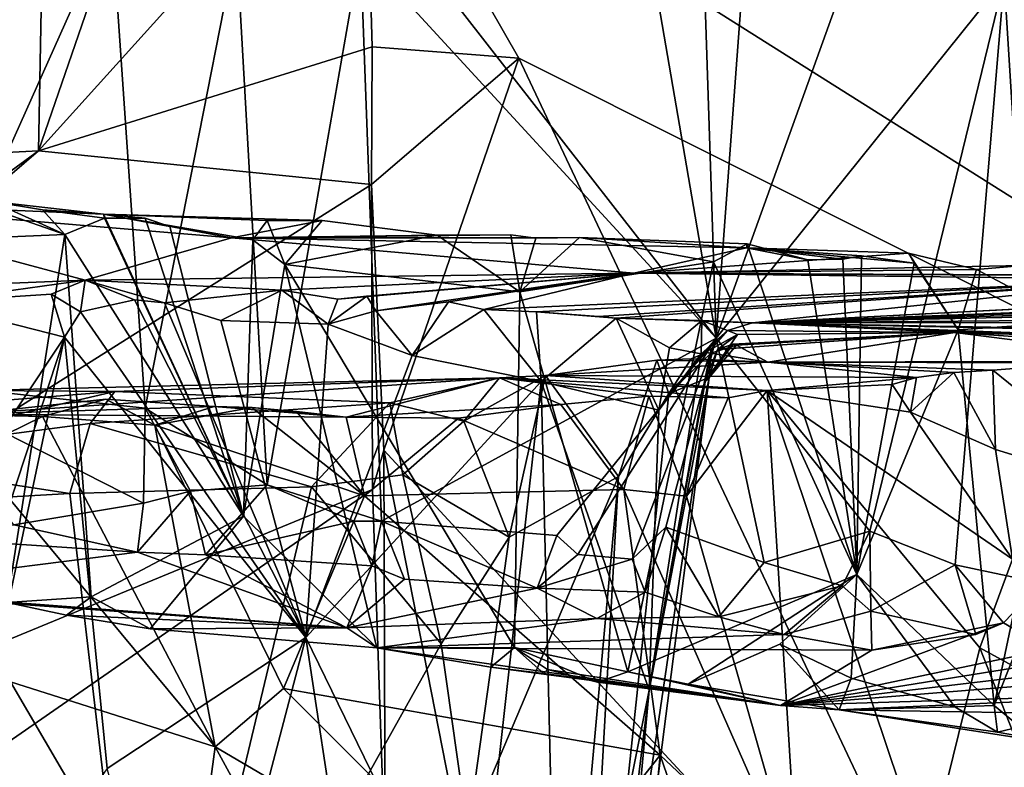
# Model space of a CAD drawing. Units: metres. Extents: x 25.06 to 29.65, y -0.54 to 4.77.
# Drawn here: x 27.4 to 28.07, y 0.07 to 0.58 of the extents above; entities that cross this region are included whole.
import ezdxf

# ---------------------------------------------------------------- set-up
doc = ezdxf.new("R2010")
doc.units = ezdxf.units.M

msp = doc.modelspace()

# ---------------------------------------------------------------- linework, layer by layer
at = {"layer": '1'}
for points in [[(25.1567, 0.74051, -1.51145), (25.25562, 0.37795, -1.50605), (27.4342, 1.57864, -1.54492)], [(25.25562, 0.37795, -1.50605), (27.41365, 0.49044, -1.53253), (27.4342, 1.57864, -1.54492)], [(27.41365, 0.49044, -1.53253), (27.62743, 1.11005, -1.54044), (27.4342, 1.57864, -1.54492)], [(27.63704, 0.73769, -1.535), (27.62743, 1.11005, -1.54044), (27.41365, 0.49044, -1.53253)], [(27.63704, 0.73769, -1.535), (28.64777, 0.10029, -1.52132), (29.2097, 0.80151, -1.53123)], [(27.64203, 0.56146, -1.52794), (27.63704, 0.73769, -1.535), (27.41365, 0.49044, -1.53253)], [(27.64203, 0.56146, -1.52794), (27.74231, 0.5537, -1.52385), (27.63704, 0.73769, -1.535)], [(27.63704, 0.73769, -1.535), (27.74231, 0.5537, -1.52385), (28.64777, 0.10029, -1.52132)], [(27.33543, 0.66076, 4.45136), (27.46356, 0.6486, 4.2789), (27.32196, 0.33242, 4.55121)], [(27.46356, 0.6486, 4.2789), (27.48672, 0.31436, 4.2722), (27.32196, 0.33242, 4.55121)], [(27.48672, 0.31436, 4.2722), (27.46356, 0.6486, 4.2789), (27.54924, 0.63201, 4.16052)], [(27.57014, 0.26191, 4.13994), (27.48672, 0.31436, 4.2722), (27.54924, 0.63201, 4.16052)], [(27.57014, 0.26191, 4.13994), (27.54924, 0.63201, 4.16052), (27.63404, 0.6269, 4.04809)], [(27.64831, 0.23718, 4.0285), (27.57014, 0.26191, 4.13994), (27.63404, 0.6269, 4.04809)], [(27.63404, 0.6269, 4.04809), (27.66829, 0.63069, 3.99792), (27.87716, 0.36233, 3.73164)], [(27.64831, 0.23718, 4.0285), (27.63404, 0.6269, 4.04809), (27.87716, 0.36233, 3.73164)], [(27.66829, 0.63069, 3.99792), (27.83325, 0.61811, 3.77329), (27.87716, 0.36233, 3.73164)], [(27.87716, 0.36233, 3.73164), (27.83325, 0.61811, 3.77329), (27.86826, 0.63224, 3.70767)], [(27.87716, 0.36233, 3.73164), (27.86826, 0.63224, 3.70767), (27.89641, 0.62047, 3.68542)], [(27.87716, 0.36233, 3.73164), (27.89641, 0.62047, 3.68542), (27.96666, 0.61074, 3.59115)], [(27.87716, 0.36233, 3.73164), (27.96666, 0.61074, 3.59115), (28.07414, 0.60766, 3.44512)], [(27.98242, 0.23019, 3.58005), (27.87716, 0.36233, 3.73164), (28.07414, 0.60766, 3.44512)], [(27.98242, 0.23019, 3.58005), (28.07414, 0.60766, 3.44512), (28.04074, 0.20722, 3.49649)], [(28.07414, 0.60766, 3.44512), (28.10001, 0.19471, 3.41507), (28.04074, 0.20722, 3.49649)], [(28.23311, 0.26321, 3.24726), (28.10001, 0.19471, 3.41507), (28.07414, 0.60766, 3.44512)], [(28.23311, 0.26321, 3.24726), (28.07414, 0.60766, 3.44512), (28.15422, 0.59391, 3.31503)], [(27.6414, 0.46742, -1.53234), (27.64203, 0.56146, -1.52794), (27.41365, 0.49044, -1.53253)], [(27.64203, 0.56146, -1.52794), (27.6414, 0.46742, -1.53234), (27.74231, 0.5537, -1.52385)], [(27.64986, 0.28562, -1.52269), (27.74231, 0.5537, -1.52385), (27.6414, 0.46742, -1.53234)], [(27.64986, 0.28562, -1.52269), (28.09775, -0.19935, -1.51523), (27.74231, 0.5537, -1.52385)], [(27.74231, 0.5537, -1.52385), (28.09775, -0.19935, -1.51523), (28.64777, 0.10029, -1.52132)], [(25.25562, 0.37795, -1.50605), (26.39469, -0.25466, -1.50553), (27.41365, 0.49044, -1.53253)], [(26.39469, -0.25466, -1.50553), (26.68577, -0.13582, -1.51331), (27.41365, 0.49044, -1.53253)], [(27.6414, 0.46742, -1.53234), (27.41365, 0.49044, -1.53253), (26.68577, -0.13582, -1.51331)], [(27.6422, 0.25886, -1.53348), (27.6414, 0.46742, -1.53234), (26.68577, -0.13582, -1.51331)], [(27.6414, 0.46742, -1.53234), (27.6422, 0.25886, -1.53348), (27.64986, 0.28562, -1.52269)], [(27.24336, 0.45611, 3.54543), (27.54576, 0.43096, 2.99791), (27.44559, 0.40192, 2.32088)], [(27.26699, 0.39472, 2.34888), (27.24336, 0.45611, 3.54543), (27.44559, 0.40192, 2.32088)], [(27.24336, 0.45611, 3.54543), (27.45813, 0.44704, 3.39679), (27.54576, 0.43096, 2.99791)], [(27.45813, 0.44704, 3.39679), (27.24336, 0.45611, 3.54543), (27.38172, 0.45578, 3.5163)], [(27.38172, 0.45578, 3.5163), (27.38653, 0.44886, 3.53587), (27.43179, 0.4331, 3.49234)], [(27.38172, 0.45578, 3.5163), (27.43179, 0.4331, 3.49234), (27.41643, 0.45012, 3.49089)], [(27.45813, 0.44704, 3.39679), (27.38172, 0.45578, 3.5163), (27.41643, 0.45012, 3.49089)], [(27.38653, 0.44886, 3.53587), (27.3832, 0.43107, 3.55924), (27.43179, 0.4331, 3.49234)], [(27.45813, 0.44704, 3.39679), (27.41643, 0.45012, 3.49089), (27.45879, 0.44445, 3.43891)], [(27.41643, 0.45012, 3.49089), (27.43179, 0.4331, 3.49234), (27.45879, 0.44445, 3.43891)], [(27.54576, 0.43096, 2.99791), (27.45813, 0.44704, 3.39679), (27.60768, 0.44269, 3.21433)], [(27.60768, 0.44269, 3.21433), (27.45813, 0.44704, 3.39679), (27.57016, 0.44277, 3.27991)], [(27.45813, 0.44704, 3.39679), (27.4867, 0.4444, 3.40734), (27.50359, 0.43871, 3.38012)], [(27.45813, 0.44704, 3.39679), (27.50359, 0.43871, 3.38012), (27.55398, 0.24058, 3.40751)], [(27.57016, 0.44277, 3.27991), (27.45813, 0.44704, 3.39679), (27.56033, 0.42957, 3.31311)], [(27.45813, 0.44704, 3.39679), (27.55398, 0.24058, 3.40751), (27.56033, 0.42957, 3.31311)], [(27.4867, 0.4444, 3.40734), (27.45813, 0.44704, 3.39679), (27.45879, 0.44445, 3.43891)], [(27.43179, 0.4331, 3.49234), (27.55398, 0.24058, 3.40751), (27.45879, 0.44445, 3.43891)], [(27.55398, 0.24058, 3.40751), (27.4867, 0.4444, 3.40734), (27.45879, 0.44445, 3.43891)], [(27.4867, 0.4444, 3.40734), (27.55398, 0.24058, 3.40751), (27.50359, 0.43871, 3.38012)], [(27.54576, 0.43096, 2.99791), (27.60768, 0.44269, 3.21433), (27.68647, 0.4327, 3.12346)], [(27.56033, 0.42957, 3.31311), (27.58219, 0.41275, 3.26662), (27.57016, 0.44277, 3.27991)], [(27.60768, 0.44269, 3.21433), (27.57016, 0.44277, 3.27991), (27.58219, 0.41275, 3.26662)], [(27.60768, 0.44269, 3.21433), (27.58219, 0.41275, 3.26662), (27.68647, 0.4327, 3.12346)], [(27.3832, 0.43107, 3.55924), (27.39239, 0.18144, 3.62263), (27.43179, 0.4331, 3.49234)], [(27.39239, 0.18144, 3.62263), (27.44973, 0.1853, 3.53638), (27.43179, 0.4331, 3.49234)], [(27.44973, 0.1853, 3.53638), (27.55398, 0.24058, 3.40751), (27.43179, 0.4331, 3.49234)], [(27.54576, 0.43096, 2.99791), (27.68647, 0.4327, 3.12346), (27.73683, 0.43286, 3.0626)], [(27.54576, 0.43096, 2.99791), (27.73683, 0.43286, 3.0626), (27.75395, 0.43063, 3.02462)], [(27.89803, 0.42416, 2.73871), (27.54576, 0.43096, 2.99791), (27.78388, 0.43109, 2.97898)], [(27.78388, 0.43109, 2.97898), (27.54576, 0.43096, 2.99791), (27.75395, 0.43063, 3.02462)], [(27.58219, 0.41275, 3.26662), (27.74297, 0.39405, 3.07556), (27.68647, 0.4327, 3.12346)], [(27.68647, 0.4327, 3.12346), (27.74297, 0.39405, 3.07556), (27.73683, 0.43286, 3.0626)], [(27.74297, 0.39405, 3.07556), (27.75395, 0.43063, 3.02462), (27.73683, 0.43286, 3.0626)], [(27.78388, 0.43109, 2.97898), (27.74297, 0.39405, 3.07556), (27.87549, 0.41454, 2.8805)], [(27.74297, 0.39405, 3.07556), (27.78388, 0.43109, 2.97898), (27.75395, 0.43063, 3.02462)], [(27.89803, 0.42416, 2.73871), (27.78388, 0.43109, 2.97898), (27.89855, 0.42691, 2.81555)], [(27.89855, 0.42691, 2.81555), (27.78388, 0.43109, 2.97898), (27.87549, 0.41454, 2.8805)], [(27.44559, 0.40192, 2.32088), (27.54576, 0.43096, 2.99791), (27.8209, 0.40667, 2.29556)], [(27.8209, 0.40667, 2.29556), (27.54576, 0.43096, 2.99791), (27.89803, 0.42416, 2.73871)], [(27.56033, 0.42957, 3.31311), (27.55398, 0.24058, 3.40751), (27.58219, 0.41275, 3.26662)], [(27.87549, 0.41454, 2.8805), (27.97338, 0.20065, 2.81248), (27.89855, 0.42691, 2.81555)], [(27.89803, 0.42416, 2.73871), (27.89855, 0.42691, 2.81555), (27.93986, 0.41591, 2.76903)], [(27.89855, 0.42691, 2.81555), (27.97338, 0.20065, 2.81248), (27.93986, 0.41591, 2.76903)], [(27.8209, 0.40667, 2.29556), (27.89803, 0.42416, 2.73871), (28.00886, 0.42041, 2.62493)], [(27.8209, 0.40667, 2.29556), (28.00886, 0.42041, 2.62493), (28.05523, 0.40917, 2.58703)], [(27.89803, 0.42416, 2.73871), (27.93986, 0.41591, 2.76903), (27.96384, 0.4164, 2.74281)], [(27.89803, 0.42416, 2.73871), (27.96384, 0.4164, 2.74281), (27.97666, 0.41859, 2.70263)], [(27.89803, 0.42416, 2.73871), (27.97666, 0.41859, 2.70263), (28.01268, 0.41359, 2.6542)], [(28.00886, 0.42041, 2.62493), (27.89803, 0.42416, 2.73871), (28.01268, 0.41359, 2.6542)], [(27.96384, 0.4164, 2.74281), (27.97338, 0.20065, 2.81248), (27.97666, 0.41859, 2.70263)], [(27.97666, 0.41859, 2.70263), (27.97338, 0.20065, 2.81248), (28.01268, 0.41359, 2.6542)], [(28.00886, 0.42041, 2.62493), (28.01268, 0.41359, 2.6542), (28.04287, 0.36797, 2.6367)], [(28.00886, 0.42041, 2.62493), (28.04287, 0.36797, 2.6367), (28.05523, 0.40917, 2.58703)], [(27.58219, 0.41275, 3.26662), (27.55398, 0.24058, 3.40751), (27.64522, 0.15038, 3.29702)], [(27.58219, 0.41275, 3.26662), (27.64522, 0.15038, 3.29702), (27.73928, 0.15061, 3.14818)], [(27.58219, 0.41275, 3.26662), (27.73928, 0.15061, 3.14818), (27.74297, 0.39405, 3.07556)], [(27.74297, 0.39405, 3.07556), (27.81684, 0.134, 3.05016), (27.87549, 0.41454, 2.8805)], [(27.81684, 0.134, 3.05016), (27.97338, 0.20065, 2.81248), (27.87549, 0.41454, 2.8805)], [(27.8209, 0.40667, 2.29556), (28.05523, 0.40917, 2.58703), (28.08707, 0.41201, 2.49534)], [(27.8209, 0.40667, 2.29556), (28.08707, 0.41201, 2.49534), (28.14864, 0.40536, 2.34561)], [(27.93986, 0.41591, 2.76903), (27.97338, 0.20065, 2.81248), (27.96384, 0.4164, 2.74281)], [(28.01268, 0.41359, 2.6542), (27.97338, 0.20065, 2.81248), (28.04287, 0.36797, 2.6367)], [(28.05523, 0.40917, 2.58703), (28.12259, 0.3735, 2.4772), (28.08707, 0.41201, 2.49534)], [(27.58022, 0.39504, 2.19211), (27.44559, 0.40192, 2.32088), (27.8209, 0.40667, 2.29556)], [(27.61851, 0.38889, 2.14388), (27.58022, 0.39504, 2.19211), (27.8209, 0.40667, 2.29556)], [(27.63821, 0.39094, 2.13282), (27.61851, 0.38889, 2.14388), (27.8209, 0.40667, 2.29556)], [(27.63821, 0.39094, 2.13282), (27.8209, 0.40667, 2.29556), (27.64441, 0.38099, 2.10702)], [(27.64441, 0.38099, 2.10702), (27.8209, 0.40667, 2.29556), (27.69416, 0.38718, 2.06543)], [(27.69416, 0.38718, 2.06543), (27.8209, 0.40667, 2.29556), (27.71832, 0.38195, 2.01968)], [(27.71832, 0.38195, 2.01968), (27.8209, 0.40667, 2.29556), (28.18324, 0.40251, 2.15236)], [(27.8209, 0.40667, 2.29556), (28.14864, 0.40536, 2.34561), (28.16709, 0.40497, 2.29493)], [(28.18324, 0.40251, 2.15236), (27.8209, 0.40667, 2.29556), (28.16709, 0.40497, 2.29493)], [(28.04287, 0.36797, 2.6367), (28.12259, 0.3735, 2.4772), (28.05523, 0.40917, 2.58703)], [(27.26699, 0.39472, 2.34888), (27.44559, 0.40192, 2.32088), (27.33753, 0.38699, 2.31459)], [(27.33753, 0.38699, 2.31459), (27.44559, 0.40192, 2.32088), (27.42232, 0.39245, 2.28471)], [(27.42232, 0.39245, 2.28471), (27.44559, 0.40192, 2.32088), (27.44255, 0.38023, 2.26218)], [(27.44255, 0.38023, 2.26218), (27.44559, 0.40192, 2.32088), (27.47938, 0.3885, 2.24564)], [(27.47938, 0.3885, 2.24564), (27.44559, 0.40192, 2.32088), (27.49984, 0.38647, 2.22829)], [(27.49984, 0.38647, 2.22829), (27.44559, 0.40192, 2.32088), (27.58022, 0.39504, 2.19211)], [(27.75439, 0.38023, 1.9647), (27.71832, 0.38195, 2.01968), (28.18324, 0.40251, 2.15236)], [(27.79682, 0.37704, 1.89599), (27.75439, 0.38023, 1.9647), (28.18324, 0.40251, 2.15236)], [(27.79682, 0.37704, 1.89599), (28.18324, 0.40251, 2.15236), (27.80888, 0.37606, 1.86223)], [(28.18324, 0.40251, 2.15236), (27.90211, 0.37279, 1.68731), (27.80888, 0.37606, 1.86223)], [(27.90211, 0.37279, 1.68731), (28.18324, 0.40251, 2.15236), (28.23446, 0.39013, 2.05752)], [(27.4316, 0.36289, 2.26168), (27.33753, 0.38699, 2.31459), (27.42232, 0.39245, 2.28471)], [(27.4316, 0.36289, 2.26168), (27.42232, 0.39245, 2.28471), (27.44255, 0.38023, 2.26218)], [(27.49984, 0.38647, 2.22829), (27.58022, 0.39504, 2.19211), (27.53854, 0.37429, 2.19287)], [(27.53854, 0.37429, 2.19287), (27.58022, 0.39504, 2.19211), (27.61185, 0.37185, 2.1294)], [(27.61185, 0.37185, 2.1294), (27.58022, 0.39504, 2.19211), (27.61851, 0.38889, 2.14388)], [(27.61185, 0.37185, 2.1294), (27.61851, 0.38889, 2.14388), (27.63821, 0.39094, 2.13282)], [(27.61185, 0.37185, 2.1294), (27.63821, 0.39094, 2.13282), (27.64441, 0.38099, 2.10702)], [(27.73928, 0.15061, 3.14818), (27.81684, 0.134, 3.05016), (27.74297, 0.39405, 3.07556)], [(27.4316, 0.36289, 2.26168), (27.23604, 0.06954, 2.30714), (27.33753, 0.38699, 2.31459)], [(27.59656, 0.15754, 2.11557), (27.44255, 0.38023, 2.26218), (27.47938, 0.3885, 2.24564)], [(27.59656, 0.15754, 2.11557), (27.47938, 0.3885, 2.24564), (27.49984, 0.38647, 2.22829)], [(27.59656, 0.15754, 2.11557), (27.49984, 0.38647, 2.22829), (27.53854, 0.37429, 2.19287)], [(27.66924, 0.3504, 2.05745), (27.64441, 0.38099, 2.10702), (27.69416, 0.38718, 2.06543)], [(27.66924, 0.3504, 2.05745), (27.69416, 0.38718, 2.06543), (27.71832, 0.38195, 2.01968)], [(27.90211, 0.37279, 1.68731), (28.23446, 0.39013, 2.05752), (28.22707, 0.38967, 1.97662)], [(28.24172, 0.38611, 1.91228), (27.90211, 0.37279, 1.68731), (28.22707, 0.38967, 1.97662)], [(27.90211, 0.37279, 1.68731), (28.24172, 0.38611, 1.91228), (28.2386, 0.3844, 1.88503)], [(27.90211, 0.37279, 1.68731), (28.2386, 0.3844, 1.88503), (28.24411, 0.38226, 1.8398)], [(27.59656, 0.15754, 2.11557), (27.4316, 0.36289, 2.26168), (27.44255, 0.38023, 2.26218)], [(27.66924, 0.3504, 2.05745), (27.61185, 0.37185, 2.1294), (27.64441, 0.38099, 2.10702)], [(27.75762, 0.33273, 1.93135), (27.66924, 0.3504, 2.05745), (27.71832, 0.38195, 2.01968)], [(27.75762, 0.33273, 1.93135), (27.71832, 0.38195, 2.01968), (27.75439, 0.38023, 1.9647)], [(27.75762, 0.33273, 1.93135), (27.75439, 0.38023, 1.9647), (27.80888, 0.37606, 1.86223)], [(27.75439, 0.38023, 1.9647), (27.79682, 0.37704, 1.89599), (27.80888, 0.37606, 1.86223)], [(28.26443, 0.38061, 1.79715), (27.90211, 0.37279, 1.68731), (28.24411, 0.38226, 1.8398)], [(28.26774, 0.37578, 1.71021), (27.90211, 0.37279, 1.68731), (28.26443, 0.38061, 1.79715)], [(28.08502, 0.09655, 2.66062), (28.17426, 0.37905, 2.34777), (28.0675, 0.11096, 2.67182)], [(28.0675, 0.11096, 2.67182), (28.17426, 0.37905, 2.34777), (28.12259, 0.3735, 2.4772)], [(27.59656, 0.15754, 2.11557), (27.53854, 0.37429, 2.19287), (27.61185, 0.37185, 2.1294)], [(27.59656, 0.15754, 2.11557), (27.61185, 0.37185, 2.1294), (27.66924, 0.3504, 2.05745)], [(27.8381, 0.31297, 1.72854), (27.75762, 0.33273, 1.93135), (27.80888, 0.37606, 1.86223)], [(27.84527, 0.35563, 1.73785), (27.8381, 0.31297, 1.72854), (27.80888, 0.37606, 1.86223)], [(27.86748, 0.37446, 1.73381), (27.84527, 0.35563, 1.73785), (27.80888, 0.37606, 1.86223)], [(27.90211, 0.37279, 1.68731), (27.86748, 0.37446, 1.73381), (27.80888, 0.37606, 1.86223)], [(27.86704, 0.35155, 1.63488), (27.84527, 0.35563, 1.73785), (27.86748, 0.37446, 1.73381)], [(27.86704, 0.35155, 1.63488), (27.86748, 0.37446, 1.73381), (27.885, 0.36751, 1.61871)], [(27.885, 0.36751, 1.61871), (27.86748, 0.37446, 1.73381), (27.90211, 0.37279, 1.68731)], [(27.885, 0.36751, 1.61871), (27.90211, 0.37279, 1.68731), (28.04045, 0.36618, 1.38635)], [(28.26774, 0.37296, 1.63325), (27.90211, 0.37279, 1.68731), (28.26774, 0.37578, 1.71021)], [(28.27831, 0.36595, 1.55646), (27.90211, 0.37279, 1.68731), (28.26774, 0.37296, 1.63325)], [(27.90211, 0.37279, 1.68731), (28.27831, 0.36595, 1.55646), (28.26552, 0.3651, 1.49074)], [(28.04045, 0.36618, 1.38635), (27.90211, 0.37279, 1.68731), (28.248, 0.35976, 1.39733)], [(28.248, 0.35976, 1.39733), (27.90211, 0.37279, 1.68731), (28.25681, 0.35815, 1.42902)], [(27.90211, 0.37279, 1.68731), (28.26552, 0.3651, 1.49074), (28.25681, 0.35815, 1.42902)], [(28.0675, 0.11096, 2.67182), (28.12259, 0.3735, 2.4772), (28.04287, 0.36797, 2.6367)], [(27.87375, 0.35486, 1.59161), (27.86704, 0.35155, 1.63488), (27.885, 0.36751, 1.61871)], [(27.86898, 0.33146, 1.54127), (27.87375, 0.35486, 1.59161), (27.8919, 0.36487, 1.54412)], [(27.87825, 0.35453, 1.51111), (27.86898, 0.33146, 1.54127), (27.8919, 0.36487, 1.54412)], [(27.87375, 0.35486, 1.59161), (27.885, 0.36751, 1.61871), (27.8919, 0.36487, 1.54412)], [(27.87825, 0.35453, 1.51111), (27.8919, 0.36487, 1.54412), (28.04045, 0.36618, 1.38635)], [(27.88869, 0.3581, 1.45522), (27.87825, 0.35453, 1.51111), (28.04045, 0.36618, 1.38635)], [(27.8919, 0.36487, 1.54412), (27.885, 0.36751, 1.61871), (28.04045, 0.36618, 1.38635)], [(27.89113, 0.35739, 1.38268), (27.88869, 0.3581, 1.45522), (28.04045, 0.36618, 1.38635)], [(27.91262, 0.34595, 1.15746), (27.89113, 0.35739, 1.38268), (28.04045, 0.36618, 1.38635)], [(27.91262, 0.34595, 1.15746), (28.04045, 0.36618, 1.38635), (28.1944, 0.34666, 1.21998)], [(27.97338, 0.20065, 2.81248), (28.0675, 0.11096, 2.67182), (28.04287, 0.36797, 2.6367)], [(28.1944, 0.34666, 1.21998), (28.04045, 0.36618, 1.38635), (28.23319, 0.35285, 1.3426)], [(28.23319, 0.35285, 1.3426), (28.04045, 0.36618, 1.38635), (28.248, 0.35976, 1.39733)], [(27.29662, -0.04702, 2.27068), (27.23604, 0.06954, 2.30714), (27.4316, 0.36289, 2.26168)], [(27.33151, -0.11053, 2.24582), (27.29662, -0.04702, 2.27068), (27.4316, 0.36289, 2.26168)], [(27.46061, 0.068, 2.20662), (27.33151, -0.11053, 2.24582), (27.4316, 0.36289, 2.26168)], [(27.46061, 0.068, 2.20662), (27.4316, 0.36289, 2.26168), (27.59656, 0.15754, 2.11557)], [(27.64831, 0.23718, 4.0285), (27.87716, 0.36233, 3.73164), (27.76828, 0.2273, 3.85775)], [(27.87716, 0.36233, 3.73164), (27.78255, 0.21439, 3.83167), (27.76828, 0.2273, 3.85775)], [(27.81971, 0.21124, 3.77901), (27.78255, 0.21439, 3.83167), (27.87716, 0.36233, 3.73164)], [(27.81971, 0.21124, 3.77901), (27.87716, 0.36233, 3.73164), (27.84293, 0.23309, 3.76418)], [(27.84293, 0.23309, 3.76418), (27.87716, 0.36233, 3.73164), (27.91014, 0.20878, 3.66209)], [(27.89113, 0.35739, 1.38268), (27.87241, 0.33536, 1.40824), (27.88869, 0.3581, 1.45522)], [(27.87241, 0.33536, 1.40824), (27.87825, 0.35453, 1.51111), (27.88869, 0.3581, 1.45522)], [(27.87353, 0.35198, 1.32277), (27.87241, 0.33536, 1.40824), (27.89113, 0.35739, 1.38268)], [(27.91262, 0.34595, 1.15746), (27.87353, 0.35198, 1.32277), (27.89113, 0.35739, 1.38268)], [(27.91014, 0.20878, 3.66209), (27.87716, 0.36233, 3.73164), (27.98242, 0.23019, 3.58005)], [(27.59656, 0.15754, 2.11557), (27.66924, 0.3504, 2.05745), (27.75762, 0.33273, 1.93135)], [(27.86898, 0.33146, 1.54127), (27.83139, 0.12156, 1.68189), (27.87375, 0.35486, 1.59161)], [(27.83139, 0.12156, 1.68189), (27.86704, 0.35155, 1.63488), (27.87375, 0.35486, 1.59161)], [(27.83139, 0.12156, 1.68189), (27.8381, 0.31297, 1.72854), (27.86704, 0.35155, 1.63488)], [(27.86704, 0.35155, 1.63488), (27.8381, 0.31297, 1.72854), (27.84527, 0.35563, 1.73785)], [(27.8601, 0.34815, 1.25303), (27.84496, 0.32441, 1.27208), (27.8704, 0.35243, 1.2939)], [(27.8704, 0.35243, 1.2939), (27.84496, 0.32441, 1.27208), (27.87353, 0.35198, 1.32277)], [(27.84496, 0.32441, 1.27208), (27.87241, 0.33536, 1.40824), (27.87353, 0.35198, 1.32277)], [(27.91262, 0.34595, 1.15746), (27.8601, 0.34815, 1.25303), (27.8704, 0.35243, 1.2939)], [(27.87241, 0.33536, 1.40824), (27.86898, 0.33146, 1.54127), (27.87825, 0.35453, 1.51111)], [(27.91262, 0.34595, 1.15746), (27.8704, 0.35243, 1.2939), (27.87353, 0.35198, 1.32277)], [(27.76041, 0.33683, 1.05474), (27.81038, 0.26765, 1.20257), (27.83661, 0.34733, 1.1937)], [(27.76041, 0.33683, 1.05474), (27.83661, 0.34733, 1.1937), (27.91262, 0.34595, 1.15746)], [(28.01417, 0.33546, 0.92458), (27.76041, 0.33683, 1.05474), (27.91262, 0.34595, 1.15746)], [(27.81038, 0.26765, 1.20257), (27.84496, 0.32441, 1.27208), (27.83661, 0.34733, 1.1937)], [(27.83661, 0.34733, 1.1937), (27.84496, 0.32441, 1.27208), (27.8601, 0.34815, 1.25303)], [(27.91262, 0.34595, 1.15746), (27.83661, 0.34733, 1.1937), (27.8601, 0.34815, 1.25303)], [(28.12989, 0.34548, 1.12283), (27.91262, 0.34595, 1.15746), (28.1944, 0.34666, 1.21998)], [(28.01417, 0.33546, 0.92458), (27.91262, 0.34595, 1.15746), (28.03986, 0.33884, 0.9877)], [(28.03986, 0.33884, 0.9877), (27.91262, 0.34595, 1.15746), (28.06655, 0.34051, 1.01185)], [(28.06655, 0.34051, 1.01185), (27.91262, 0.34595, 1.15746), (28.12989, 0.34548, 1.12283)], [(28.1737, 0.25369, 1.09699), (28.06655, 0.34051, 1.01185), (28.12989, 0.34548, 1.12283)], [(27.73575, 0.22629, 1.07042), (27.76041, 0.33683, 1.05474), (27.70456, 0.30544, 1.02609)], [(27.76041, 0.33683, 1.05474), (27.72901, 0.33507, 0.96285), (27.70456, 0.30544, 1.02609)], [(27.91218, 0.32654, 0.77288), (27.72901, 0.33507, 0.96285), (27.76041, 0.33683, 1.05474)], [(27.76041, 0.33683, 1.05474), (27.73575, 0.22629, 1.07042), (27.81038, 0.26765, 1.20257)], [(27.91218, 0.32654, 0.77288), (27.76041, 0.33683, 1.05474), (28.01417, 0.33546, 0.92458)], [(28.01028, 0.31171, 0.88115), (28.03986, 0.33884, 0.9877), (28.06823, 0.28616, 0.95084)], [(28.01417, 0.33546, 0.92458), (28.03986, 0.33884, 0.9877), (28.01028, 0.31171, 0.88115)], [(28.03986, 0.33884, 0.9877), (28.06655, 0.34051, 1.01185), (28.06823, 0.28616, 0.95084)], [(28.06655, 0.34051, 1.01185), (28.1737, 0.25369, 1.09699), (28.06823, 0.28616, 0.95084)], [(27.32196, 0.33242, 4.55121), (27.48554, 0.24946, 4.24746), (27.39681, 0.2346, 4.33243)], [(27.48672, 0.31436, 4.2722), (27.48554, 0.24946, 4.24746), (27.32196, 0.33242, 4.55121)], [(27.36448, 0.31024, 0.50178), (27.72901, 0.33507, 0.96285), (27.62428, 0.30815, 0.53874)], [(27.72901, 0.33507, 0.96285), (27.36448, 0.31024, 0.50178), (27.37274, 0.32645, 0.82684)], [(27.46604, 0.32589, 0.89225), (27.72901, 0.33507, 0.96285), (27.37274, 0.32645, 0.82684)], [(27.65414, 0.31802, 0.99402), (27.72901, 0.33507, 0.96285), (27.46604, 0.32589, 0.89225)], [(27.71164, -0.07861, 1.91246), (27.59656, 0.15754, 2.11557), (27.75762, 0.33273, 1.93135)], [(27.62428, 0.30815, 0.53874), (27.72901, 0.33507, 0.96285), (27.771, 0.31702, 0.63924)], [(27.70456, 0.30544, 1.02609), (27.72901, 0.33507, 0.96285), (27.65414, 0.31802, 0.99402)], [(27.76983, -0.18507, 1.7401), (27.71164, -0.07861, 1.91246), (27.75762, 0.33273, 1.93135)], [(27.72901, 0.33507, 0.96285), (27.8313, 0.32273, 0.71099), (27.771, 0.31702, 0.63924)], [(27.8313, 0.32273, 0.71099), (27.72901, 0.33507, 0.96285), (27.88542, 0.32154, 0.74582)], [(27.88542, 0.32154, 0.74582), (27.72901, 0.33507, 0.96285), (27.91218, 0.32654, 0.77288)], [(27.83139, 0.12156, 1.68189), (27.76983, -0.18507, 1.7401), (27.75762, 0.33273, 1.93135)], [(27.8381, 0.31297, 1.72854), (27.83139, 0.12156, 1.68189), (27.75762, 0.33273, 1.93135)], [(27.77851, -0.30224, 1.35536), (27.79591, -0.26336, 1.44273), (27.87241, 0.33536, 1.40824)], [(27.77851, -0.30224, 1.35536), (27.87241, 0.33536, 1.40824), (27.84496, 0.32441, 1.27208)], [(27.79591, -0.26336, 1.44273), (27.83139, 0.12156, 1.68189), (27.87241, 0.33536, 1.40824)], [(27.87241, 0.33536, 1.40824), (27.83139, 0.12156, 1.68189), (27.86898, 0.33146, 1.54127)], [(27.91218, 0.32654, 0.77288), (28.01417, 0.33546, 0.92458), (27.99765, 0.33051, 0.86735)], [(27.91218, 0.32654, 0.77288), (27.99765, 0.33051, 0.86735), (28.01028, 0.31171, 0.88115)], [(27.99765, 0.33051, 0.86735), (28.01417, 0.33546, 0.92458), (28.01028, 0.31171, 0.88115)], [(27.2732, 0.2808, 0.85114), (27.46604, 0.32589, 0.89225), (27.28517, 0.31139, 0.8294)], [(27.44897, 0.30393, 0.91754), (27.46604, 0.32589, 0.89225), (27.2732, 0.2808, 0.85114)], [(27.46604, 0.32589, 0.89225), (27.37274, 0.32645, 0.82684), (27.28517, 0.31139, 0.8294)], [(27.65414, 0.31802, 0.99402), (27.46604, 0.32589, 0.89225), (27.44897, 0.30393, 0.91754)], [(27.81038, 0.26765, 1.20257), (27.77851, -0.30224, 1.35536), (27.84496, 0.32441, 1.27208)], [(27.88542, 0.32154, 0.74582), (27.91218, 0.32654, 0.77288), (27.85692, 0.25411, 0.69287)], [(27.91218, 0.32654, 0.77288), (27.93313, -0.01168, 0.69938), (27.85692, 0.25411, 0.69287)], [(28.0577, 0.15055, 0.87726), (27.91218, 0.32654, 0.77288), (28.07995, 0.21117, 0.92494)], [(28.02108, 0.00219, 0.79099), (27.93313, -0.01168, 0.69938), (27.91218, 0.32654, 0.77288)], [(28.02108, 0.00219, 0.79099), (27.91218, 0.32654, 0.77288), (28.0577, 0.15055, 0.87726)], [(28.07995, 0.21117, 0.92494), (27.91218, 0.32654, 0.77288), (28.01028, 0.31171, 0.88115)], [(27.4165, 0.30866, 0.4513), (27.36448, 0.31024, 0.50178), (27.45987, 0.32051, 0.47047)], [(27.45987, 0.32051, 0.47047), (27.36448, 0.31024, 0.50178), (27.5339, 0.31554, 0.50641)], [(27.45987, 0.32051, 0.47047), (27.49329, 0.30286, 0.46779), (27.4165, 0.30866, 0.4513)], [(27.60047, 0.26061, 0.99705), (27.65414, 0.31802, 0.99402), (27.44897, 0.30393, 0.91754)], [(27.49329, 0.30286, 0.46779), (27.45987, 0.32051, 0.47047), (27.5339, 0.31554, 0.50641)], [(27.66282, 0.26885, 1.02208), (27.65414, 0.31802, 0.99402), (27.60047, 0.26061, 0.99705)], [(27.70096, 0.30753, 0.58584), (27.62428, 0.30815, 0.53874), (27.771, 0.31702, 0.63924)], [(27.66282, 0.26885, 1.02208), (27.70456, 0.30544, 1.02609), (27.65414, 0.31802, 0.99402)], [(27.8142, 0.25888, 0.64895), (27.70096, 0.30753, 0.58584), (27.771, 0.31702, 0.63924)], [(27.8142, 0.25888, 0.64895), (27.771, 0.31702, 0.63924), (27.8313, 0.32273, 0.71099)], [(27.8142, 0.25888, 0.64895), (27.8313, 0.32273, 0.71099), (27.85692, 0.25411, 0.69287)], [(27.8313, 0.32273, 0.71099), (27.88542, 0.32154, 0.74582), (27.85692, 0.25411, 0.69287)], [(27.34894, 0.3102, 0.45449), (27.36448, 0.31024, 0.50178), (27.4165, 0.30866, 0.4513)], [(27.4165, 0.30866, 0.4513), (27.36695, 0.28454, 0.43114), (27.34894, 0.3102, 0.45449)], [(27.5339, 0.31554, 0.50641), (27.36448, 0.31024, 0.50178), (27.62428, 0.30815, 0.53874)], [(27.51774, 0.2577, 4.21122), (27.48554, 0.24946, 4.24746), (27.48672, 0.31436, 4.2722)], [(27.51774, 0.2577, 4.21122), (27.48672, 0.31436, 4.2722), (27.57014, 0.26191, 4.13994)], [(27.49329, 0.30286, 0.46779), (27.5339, 0.31554, 0.50641), (27.55959, 0.31488, 0.50973)], [(27.63663, 0.25434, 0.52788), (27.49329, 0.30286, 0.46779), (27.55959, 0.31488, 0.50973)], [(27.5339, 0.31554, 0.50641), (27.62428, 0.30815, 0.53874), (27.55959, 0.31488, 0.50973)], [(27.55959, 0.31488, 0.50973), (27.62428, 0.30815, 0.53874), (27.5903, 0.31202, 0.5141)], [(27.63663, 0.25434, 0.52788), (27.55959, 0.31488, 0.50973), (27.5903, 0.31202, 0.5141)], [(27.63663, 0.25434, 0.52788), (27.5903, 0.31202, 0.5141), (27.62428, 0.30815, 0.53874)], [(28.07995, 0.21117, 0.92494), (28.01028, 0.31171, 0.88115), (28.06823, 0.28616, 0.95084)], [(27.43526, 0.25595, 0.92353), (27.44897, 0.30393, 0.91754), (27.2732, 0.2808, 0.85114)], [(27.36695, 0.28454, 0.43114), (27.4165, 0.30866, 0.4513), (27.53449, 0.08278, 0.44769)], [(27.53449, 0.08278, 0.44769), (27.4165, 0.30866, 0.4513), (27.49329, 0.30286, 0.46779)], [(27.60047, 0.26061, 0.99705), (27.44897, 0.30393, 0.91754), (27.43526, 0.25595, 0.92353)], [(27.63663, 0.25434, 0.52788), (27.62428, 0.30815, 0.53874), (27.70096, 0.30753, 0.58584)], [(27.63663, 0.25434, 0.52788), (27.70096, 0.30753, 0.58584), (27.8142, 0.25888, 0.64895)], [(27.73575, 0.22629, 1.07042), (27.70456, 0.30544, 1.02609), (27.66282, 0.26885, 1.02208)], [(27.53449, 0.08278, 0.44769), (27.49329, 0.30286, 0.46779), (27.5814, 0.12269, 0.47275)], [(27.5814, 0.12269, 0.47275), (27.49329, 0.30286, 0.46779), (27.63663, 0.25434, 0.52788)], [(27.3945, 0.12719, 0.41337), (27.36695, 0.28454, 0.43114), (27.53449, 0.08278, 0.44769)], [(27.6422, 0.25886, -1.53348), (27.65082, 0.00488, -1.52307), (27.64986, 0.28562, -1.52269)], [(27.65082, 0.00488, -1.52307), (27.75753, -0.2622, -1.51213), (27.64986, 0.28562, -1.52269)], [(27.75753, -0.2622, -1.51213), (28.09775, -0.19935, -1.51523), (27.64986, 0.28562, -1.52269)], [(28.1737, 0.25369, 1.09699), (28.07995, 0.21117, 0.92494), (28.06823, 0.28616, 0.95084)], [(27.0433, 0.23361, 0.75254), (27.43526, 0.25595, 0.92353), (27.2732, 0.2808, 0.85114)], [(27.66282, 0.26885, 1.02208), (27.60047, 0.26061, 0.99705), (27.68924, 0.15319, 1.02796)], [(27.73575, 0.22629, 1.07042), (27.66282, 0.26885, 1.02208), (27.68924, 0.15319, 1.02796)], [(27.73575, 0.22629, 1.07042), (27.70739, 0.02432, 1.07006), (27.81038, 0.26765, 1.20257)], [(27.70739, 0.02432, 1.07006), (27.77901, -0.07795, 1.23502), (27.81038, 0.26765, 1.20257)], [(27.77901, -0.07795, 1.23502), (27.77851, -0.30224, 1.35536), (27.81038, 0.26765, 1.20257)], [(27.06752, -0.13942, -1.51107), (27.6422, 0.25886, -1.53348), (26.68577, -0.13582, -1.51331)], [(27.48945, -0.20415, 0.90799), (27.43526, 0.25595, 0.92353), (27.0433, 0.23361, 0.75254)], [(27.65082, 0.00488, -1.52307), (27.6422, 0.25886, -1.53348), (27.06752, -0.13942, -1.51107)], [(27.48945, -0.20415, 0.90799), (27.60047, 0.26061, 0.99705), (27.43526, 0.25595, 0.92353)], [(27.48144, 0.21597, 4.18504), (27.48554, 0.24946, 4.24746), (27.51774, 0.2577, 4.21122)], [(27.48144, 0.21597, 4.18504), (27.51774, 0.2577, 4.21122), (27.52788, 0.21412, 4.13892)], [(27.60047, 0.26061, 0.99705), (27.48945, -0.20415, 0.90799), (27.68924, 0.15319, 1.02796)], [(27.52788, 0.21412, 4.13892), (27.51774, 0.2577, 4.21122), (27.57014, 0.26191, 4.13994)], [(27.52788, 0.21412, 4.13892), (27.57014, 0.26191, 4.13994), (27.62939, 0.23714, 4.04731)], [(27.62939, 0.23714, 4.04731), (27.57014, 0.26191, 4.13994), (27.64831, 0.23718, 4.0285)], [(27.63663, 0.25434, 0.52788), (27.8142, 0.25888, 0.64895), (27.83887, 0.07697, 0.6378)], [(27.83887, 0.07697, 0.6378), (27.8142, 0.25888, 0.64895), (27.93313, -0.01168, 0.69938)], [(27.93313, -0.01168, 0.69938), (27.8142, 0.25888, 0.64895), (27.85692, 0.25411, 0.69287)], [(27.48554, 0.24946, 4.24746), (27.48144, 0.21597, 4.18504), (27.39681, 0.2346, 4.33243)], [(27.5814, 0.12269, 0.47275), (27.63663, 0.25434, 0.52788), (27.83887, 0.07697, 0.6378)], [(27.55398, 0.24058, 3.40751), (27.44973, 0.1853, 3.53638), (27.49018, 0.16346, 3.53709)], [(27.55398, 0.24058, 3.40751), (27.49018, 0.16346, 3.53709), (27.64522, 0.15038, 3.29702)], [(27.52788, 0.21412, 4.13892), (27.62939, 0.23714, 4.04731), (27.64168, 0.20649, 3.99032)], [(27.64168, 0.20649, 3.99032), (27.62939, 0.23714, 4.04731), (27.64831, 0.23718, 4.0285)], [(27.64168, 0.20649, 3.99032), (27.64831, 0.23718, 4.0285), (27.66416, 0.19749, 3.93334)], [(27.64831, 0.23718, 4.0285), (27.75492, 0.19129, 3.82316), (27.66416, 0.19749, 3.93334)], [(27.75492, 0.19129, 3.82316), (27.64831, 0.23718, 4.0285), (27.76828, 0.2273, 3.85775)], [(27.48945, -0.20415, 0.90799), (27.0433, 0.23361, 0.75254), (27.29794, -0.11811, 0.83182)], [(27.48144, 0.21597, 4.18504), (27.26024, 0.23046, 4.41333), (27.39681, 0.2346, 4.33243)], [(27.27958, 0.19046, 3.87645), (27.26024, 0.23046, 4.41333), (27.48144, 0.21597, 4.18504)], [(27.82873, 0.18858, 3.73431), (27.81971, 0.21124, 3.77901), (27.84293, 0.23309, 3.76418)], [(27.879, 0.17161, 3.65383), (27.82873, 0.18858, 3.73431), (27.84293, 0.23309, 3.76418)], [(27.879, 0.17161, 3.65383), (27.84293, 0.23309, 3.76418), (27.91014, 0.20878, 3.66209)], [(27.96353, 0.19282, 3.58342), (27.91014, 0.20878, 3.66209), (27.98242, 0.23019, 3.58005)], [(27.96353, 0.19282, 3.58342), (27.98242, 0.23019, 3.58005), (27.98299, 0.17559, 3.54802)], [(27.98299, 0.17559, 3.54802), (27.98242, 0.23019, 3.58005), (28.04074, 0.20722, 3.49649)], [(27.70739, 0.02432, 1.07006), (27.73575, 0.22629, 1.07042), (27.68924, 0.15319, 1.02796)], [(27.78255, 0.21439, 3.83167), (27.75492, 0.19129, 3.82316), (27.76828, 0.2273, 3.85775)], [(27.62458, 0.16412, 3.65474), (27.27958, 0.19046, 3.87645), (27.48144, 0.21597, 4.18504)], [(27.62458, 0.16412, 3.65474), (27.48144, 0.21597, 4.18504), (27.52788, 0.21412, 4.13892)], [(27.62458, 0.16412, 3.65474), (27.52788, 0.21412, 4.13892), (27.64168, 0.20649, 3.99032)], [(27.75492, 0.19129, 3.82316), (27.78255, 0.21439, 3.83167), (27.81971, 0.21124, 3.77901)], [(27.75492, 0.19129, 3.82316), (27.81971, 0.21124, 3.77901), (27.82873, 0.18858, 3.73431)], [(27.879, 0.17161, 3.65383), (27.91014, 0.20878, 3.66209), (27.96353, 0.19282, 3.58342)], [(28.0577, 0.15055, 0.87726), (28.07995, 0.21117, 0.92494), (28.17578, 0.08587, 1.04371)], [(27.62458, 0.16412, 3.65474), (27.64168, 0.20649, 3.99032), (27.66416, 0.19749, 3.93334)], [(28.05489, 0.15967, 3.43635), (27.98299, 0.17559, 3.54802), (28.04074, 0.20722, 3.49649)], [(28.07382, 0.16754, 3.42644), (28.05489, 0.15967, 3.43635), (28.04074, 0.20722, 3.49649)], [(28.10001, 0.19471, 3.41507), (28.07382, 0.16754, 3.42644), (28.04074, 0.20722, 3.49649)], [(27.75492, 0.19129, 3.82316), (27.62458, 0.16412, 3.65474), (27.66416, 0.19749, 3.93334)], [(27.85807, 0.12557, 3.00029), (27.97338, 0.20065, 2.81248), (27.81684, 0.134, 3.05016)], [(27.85807, 0.12557, 3.00029), (27.92079, 0.15301, 2.88602), (27.97338, 0.20065, 2.81248)], [(27.97338, 0.20065, 2.81248), (27.92079, 0.15301, 2.88602), (27.96965, 0.12965, 2.82422)], [(27.97338, 0.20065, 2.81248), (27.96965, 0.12965, 2.82422), (28.04047, 0.11007, 2.72242)], [(28.0675, 0.11096, 2.67182), (27.97338, 0.20065, 2.81248), (28.04047, 0.11007, 2.72242)], [(27.31577, 0.18622, 3.74324), (27.27958, 0.19046, 3.87645), (27.62458, 0.16412, 3.65474)], [(27.7956, 0.17053, 3.69286), (27.62458, 0.16412, 3.65474), (27.75492, 0.19129, 3.82316)], [(27.7956, 0.17053, 3.69286), (27.75492, 0.19129, 3.82316), (27.82873, 0.18858, 3.73431)], [(27.7956, 0.17053, 3.69286), (27.82873, 0.18858, 3.73431), (27.879, 0.17161, 3.65383)], [(27.92385, 0.15963, 3.55996), (27.879, 0.17161, 3.65383), (27.96353, 0.19282, 3.58342)], [(27.98299, 0.17559, 3.54802), (27.92385, 0.15963, 3.55996), (27.96353, 0.19282, 3.58342)], [(28.10469, 0.14964, 3.36194), (28.07382, 0.16754, 3.42644), (28.10001, 0.19471, 3.41507)], [(27.39239, 0.18144, 3.62263), (27.31577, 0.18622, 3.74324), (27.62458, 0.16412, 3.65474)], [(27.39239, 0.18144, 3.62263), (27.43285, 0.17276, 3.58244), (27.44973, 0.1853, 3.53638)], [(27.44973, 0.1853, 3.53638), (27.43285, 0.17276, 3.58244), (27.49018, 0.16346, 3.53709)], [(27.39239, 0.18144, 3.62263), (27.62458, 0.16412, 3.65474), (27.43285, 0.17276, 3.58244)], [(27.98381, 0.1488, 3.43694), (27.92385, 0.15963, 3.55996), (27.98299, 0.17559, 3.54802)], [(27.98381, 0.1488, 3.43694), (27.98299, 0.17559, 3.54802), (28.05489, 0.15967, 3.43635)], [(27.43285, 0.17276, 3.58244), (27.62458, 0.16412, 3.65474), (27.49018, 0.16346, 3.53709)], [(27.64522, 0.15038, 3.29702), (27.62458, 0.16412, 3.65474), (27.7956, 0.17053, 3.69286)], [(27.64522, 0.15038, 3.29702), (27.7956, 0.17053, 3.69286), (27.92385, 0.15963, 3.55996)], [(27.7956, 0.17053, 3.69286), (27.879, 0.17161, 3.65383), (27.92385, 0.15963, 3.55996)], [(27.49018, 0.16346, 3.53709), (27.62458, 0.16412, 3.65474), (27.64522, 0.15038, 3.29702)], [(27.92119, 0.11099, 3.18033), (27.98381, 0.1488, 3.43694), (28.07382, 0.16754, 3.42644)], [(27.92119, 0.11099, 3.18033), (28.07382, 0.16754, 3.42644), (28.10469, 0.14964, 3.36194)], [(27.98381, 0.1488, 3.43694), (28.05489, 0.15967, 3.43635), (28.07382, 0.16754, 3.42644)], [(27.51836, -0.13995, 2.12523), (27.46061, 0.068, 2.20662), (27.59656, 0.15754, 2.11557)], [(27.64088, -0.13332, 2.00144), (27.51836, -0.13995, 2.12523), (27.59656, 0.15754, 2.11557)], [(27.71164, -0.07861, 1.91246), (27.64088, -0.13332, 2.00144), (27.59656, 0.15754, 2.11557)], [(27.98381, 0.1488, 3.43694), (27.64522, 0.15038, 3.29702), (27.92385, 0.15963, 3.55996)], [(27.48945, -0.20415, 0.90799), (27.70739, 0.02432, 1.07006), (27.68924, 0.15319, 1.02796)], [(27.73928, 0.15061, 3.14818), (27.64522, 0.15038, 3.29702), (27.72322, 0.13724, 3.20117)], [(27.64522, 0.15038, 3.29702), (27.92119, 0.11099, 3.18033), (27.72322, 0.13724, 3.20117)], [(27.92119, 0.11099, 3.18033), (27.64522, 0.15038, 3.29702), (27.98381, 0.1488, 3.43694)], [(27.73928, 0.15061, 3.14818), (27.72322, 0.13724, 3.20117), (27.75944, 0.13282, 3.1694)], [(27.73928, 0.15061, 3.14818), (27.75944, 0.13282, 3.1694), (27.76185, 0.13571, 3.14445)], [(27.73928, 0.15061, 3.14818), (27.76185, 0.13571, 3.14445), (27.79609, 0.1271, 3.1098)], [(27.73928, 0.15061, 3.14818), (27.79609, 0.1271, 3.1098), (27.81684, 0.134, 3.05016)], [(27.92079, 0.15301, 2.88602), (27.85807, 0.12557, 3.00029), (27.96141, 0.10808, 2.8742)], [(27.92079, 0.15301, 2.88602), (27.96141, 0.10808, 2.8742), (27.96965, 0.12965, 2.82422)], [(27.92119, 0.11099, 3.18033), (28.10469, 0.14964, 3.36194), (28.1323, 0.14497, 3.31826)], [(28.02108, 0.00219, 0.79099), (28.0577, 0.15055, 0.87726), (28.14032, -0.06029, 0.91971)], [(28.14032, -0.06029, 0.91971), (28.0577, 0.15055, 0.87726), (28.17578, 0.08587, 1.04371)], [(27.92119, 0.11099, 3.18033), (28.1323, 0.14497, 3.31826), (28.16943, 0.14048, 3.26762)], [(27.72322, 0.13724, 3.20117), (27.92119, 0.11099, 3.18033), (27.75944, 0.13282, 3.1694)], [(27.75944, 0.13282, 3.1694), (27.92119, 0.11099, 3.18033), (27.76185, 0.13571, 3.14445)], [(27.76185, 0.13571, 3.14445), (27.92119, 0.11099, 3.18033), (27.79609, 0.1271, 3.1098)], [(27.92119, 0.11099, 3.18033), (28.16943, 0.14048, 3.26762), (28.21106, 0.13444, 3.21675)], [(27.79609, 0.1271, 3.1098), (27.92119, 0.11099, 3.18033), (27.81684, 0.134, 3.05016)], [(27.92119, 0.11099, 3.18033), (27.85807, 0.12557, 3.00029), (27.81684, 0.134, 3.05016)], [(28.25502, 0.12121, 3.12727), (27.92119, 0.11099, 3.18033), (28.21106, 0.13444, 3.21675)], [(27.96965, 0.12965, 2.82422), (27.96141, 0.10808, 2.8742), (28.04047, 0.11007, 2.72242)], [(27.36885, 0.00077, 0.40037), (27.3945, 0.12719, 0.41337), (27.51316, -0.07563, 0.42993)], [(27.3945, 0.12719, 0.41337), (27.53449, 0.08278, 0.44769), (27.51316, -0.07563, 0.42993)], [(27.53449, 0.08278, 0.44769), (27.5814, 0.12269, 0.47275), (27.74535, -0.04101, 0.54413)], [(27.74535, -0.04101, 0.54413), (27.5814, 0.12269, 0.47275), (27.83887, 0.07697, 0.6378)], [(27.78752, -0.23775, 1.60865), (27.76983, -0.18507, 1.7401), (27.83139, 0.12156, 1.68189)], [(27.79591, -0.26336, 1.44273), (27.78752, -0.23775, 1.60865), (27.83139, 0.12156, 1.68189)], [(27.85807, 0.12557, 3.00029), (27.92119, 0.11099, 3.18033), (27.96141, 0.10808, 2.8742)], [(27.96141, 0.10808, 2.8742), (27.92119, 0.11099, 3.18033), (28.25502, 0.12121, 3.12727)], [(28.35138, 0.10158, 2.95406), (27.96141, 0.10808, 2.8742), (28.25502, 0.12121, 3.12727)], [(28.04047, 0.11007, 2.72242), (27.96141, 0.10808, 2.8742), (28.06967, 0.09291, 2.70991)], [(27.96141, 0.10808, 2.8742), (28.14384, 0.07962, 2.66629), (28.06967, 0.09291, 2.70991)], [(28.14384, 0.07962, 2.66629), (27.96141, 0.10808, 2.8742), (28.35138, 0.10158, 2.95406)], [(28.0675, 0.11096, 2.67182), (28.04047, 0.11007, 2.72242), (28.06967, 0.09291, 2.70991)], [(28.0675, 0.11096, 2.67182), (28.06967, 0.09291, 2.70991), (28.08502, 0.09655, 2.66062)], [(28.06967, 0.09291, 2.70991), (28.14384, 0.07962, 2.66629), (28.08502, 0.09655, 2.66062)], [(27.51316, -0.07563, 0.42993), (27.53449, 0.08278, 0.44769), (27.63237, -0.09648, 0.46866)], [(27.63237, -0.09648, 0.46866), (27.53449, 0.08278, 0.44769), (27.74535, -0.04101, 0.54413)], [(27.82157, -0.10118, 0.57115), (27.74535, -0.04101, 0.54413), (27.83887, 0.07697, 0.6378)], [(27.82157, -0.10118, 0.57115), (27.83887, 0.07697, 0.6378), (27.88986, -0.0705, 0.63655)], [(27.83887, 0.07697, 0.6378), (27.93313, -0.01168, 0.69938), (27.88986, -0.0705, 0.63655)]]:
    msp.add_3dface(points, dxfattribs=at)

doc.saveas('drawing.dxf')
